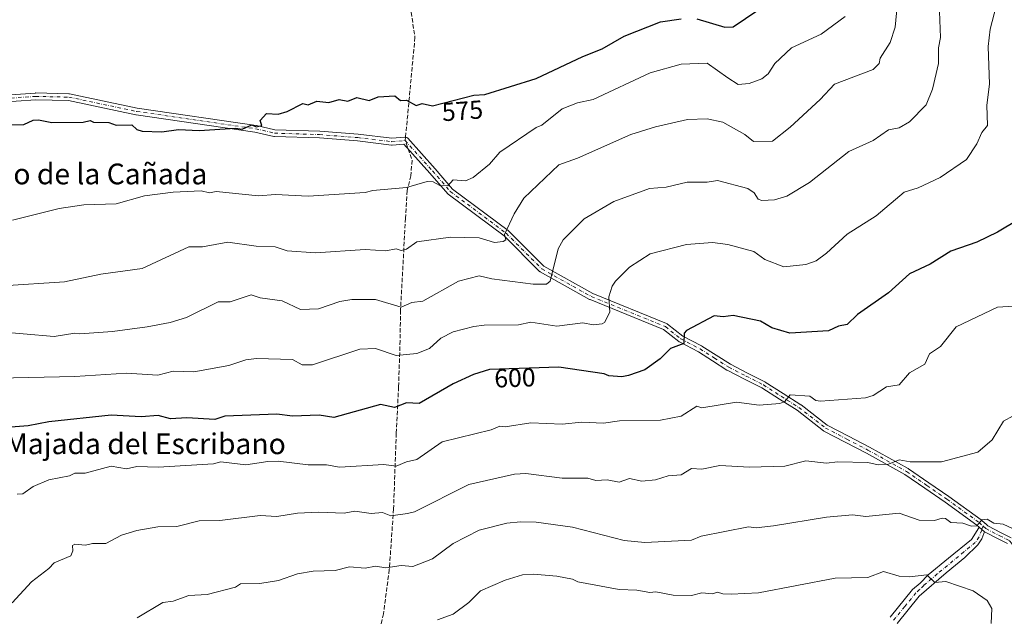
# Model space of a CAD drawing. Units: metres. Extents: x 566471 to 569907, y 4733379 to 4735726.
# Drawn here: x 568408 to 568787, y 4733700 to 4733931 of the extents above; entities that cross this region are included whole.
import ezdxf
from ezdxf.enums import TextEntityAlignment as Align

# ---------------------------------------------------------------- set-up
doc = ezdxf.new("R2010")
doc.units = ezdxf.units.M
doc.header["$MEASUREMENT"] = 0
doc.linetypes.add('DGN Style 3', pattern=[2.307223458686699, 1.648016756204785, -0.6592067024819142])
doc.linetypes.add('DGN Style 4', pattern=[2.6384748266838614, 1.318413404963828, -0.6592067024819142, 0.001648016756204785, -0.6592067024819142])
for name, color, linetype, lineweight in [('Camino Cxs', 7, 'Continuous', 0), ('Camino eje', 30, 'DGN Style 4', 13), ('Curva de nivel maestra', 30, 'Continuous', 30), ('Curva de nivel normal', 30, 'Continuous', 0), ('Rótulo de curva de nivel directora', 7, 'Continuous', 0), ('Senda', 7, 'DGN Style 3', 0), ('Senda no paivmentada conexión', 7, 'DGN Style 3', 0), ('Texto cartográfico', 7, 'Continuous', 0)]:
    doc.layers.add(name, color=color, linetype=linetype, lineweight=lineweight)
doc.styles.add('Style-Arial', font='txt')

msp = doc.modelspace()

# ---------------------------------------------------------------- linework, layer by layer
at = {"layer": 'Camino Cxs', "color": 7, "linetype": 'Continuous', "lineweight": 0, "extrusion": (-0.3824527686624912, 0.329255966002285, 0.863319401261374), "elevation": 1341617.054111526, "flags": 128}
msp.add_lwpolyline([(-3958529.982916987, -2293874.102513202), (-3958529.982916988, -2293870.911440693)], dxfattribs=at)
msp.add_lwpolyline([(-3958529.982916987, -2293874.102513202), (-3958529.982916988, -2293870.911440693)], dxfattribs=at)
at = {"layer": 'Camino Cxs', "color": 7, "linetype": 'Continuous', "lineweight": 0}
for points in [[(568390.6413000004, 4733900.656300001, 581.8252999999969), (568413.7370999996, 4733902.246300001, 579.2045000000071), (568413.8262999998, 4733902.249500001, 579.1974000000046), (568413.8558999998, 4733902.249100001, 579.196299999996), (568426.6501000002, 4733901.958500001, 587.7416999999987), (568426.8463000003, 4733901.939099999, 587.8568999999989), (568426.8891000003, 4733901.9307, 587.8812999999936), (568453.0185000002, 4733896.4145, 588.2103999999963), (568498.8668999998, 4733889.7667, 592.1380000000064), (568498.9058999997, 4733889.760500001, 592.1315999999933), (568498.9765, 4733889.7459, 592.1187000000064), (568506.1611000003, 4733888.065300001, 590.5862000000052), (568523.3930000003, 4733887.499500001, 590.0029999999971), (568523.4511000002, 4733887.496300001, 590.0031000000017), (568538.2311000006, 4733886.3463, 581.8723999999929), (568538.2851, 4733886.3409, 581.8723000000027), (568551.2440999999, 4733884.786699999, 581.0546999999933), (568556.2927999999, 4733885.205700001, 581.953999999998), (568556.4001000002, 4733885.210100001, 581.9811000000045), (568556.6261, 4733885.190500001, 582.0077000000019), (568556.8448999999, 4733885.1317, 581.986699999994), (568557.0503000002, 4733885.035900001, 581.9138999999996), (568557.2358999997, 4733884.906099999, 581.7877000000008), (568557.3680999996, 4733884.7783, 581.646900000007), (568567.8800999997, 4733873.0591, 590.292300000001), (568574.6747000003, 4733865.2193, 594.258799999996), (568596.1376999998, 4733849.185699999, 585.5451999999932), (568596.1952999998, 4733849.140100001, 585.5565999999963), (568596.2789000003, 4733849.063300001, 585.574099999998), (568609.9084000001, 4733835.433700001, 592.0601000000024), (568628.7313000001, 4733824.976700001, 596.642399999997), (568657.2241000002, 4733813.351500001, 600.8567000000039), (568657.3828999996, 4733813.273700001, 600.858699999997), (568657.5339000003, 4733813.171900001, 600.8542000000016), (568663.4672999998, 4733808.532500001, 602.4064999999973), (568670.7267000005, 4733804.742500001, 602.4833999999975), (568670.7751000002, 4733804.7159, 602.4817999999941), (568670.8250000002, 4733804.685699999, 602.4795000000013), (568676.3601000002, 4733801.150699999, 602.6288000000059), (568681.8523000004, 4733797.6393, 603.517200000002), (568688.4667999997, 4733794.262900001, 605.0329999999958), (568695.1369000003, 4733790.852700001, 609.1545000000042), (568695.1951000001, 4733790.820900001, 609.1863000000012), (568695.2429000001, 4733790.792099999, 609.210699999996), (568702.1682000002, 4733786.3869, 608.6037000000069), (568708.9685000004, 4733782.056700001, 608.5771999999997), (568709.0639000004, 4733781.989700001, 608.6202000000048), (568719.2077000003, 4733774.170100001, 611.1870999999956), (568727.3454, 4733769.933300001, 616.0436000000045), (568735.4753000002, 4733765.703299999, 615.300700000007), (568735.5055, 4733765.687100001, 615.2982000000047), (568750.4153000005, 4733757.421499999, 615.5696000000025), (568750.5120000001, 4733757.361300001, 615.6076999999932), (568758.3416999998, 4733751.976299999, 616.3766999999935), (568766.108, 4733746.638499999, 615.7011000000057), (568778.5043000003, 4733737.7205, 622.103099999993), (568778.5806999998, 4733737.6611, 622.1489000000003), (568778.6168999998, 4733737.6295, 622.171100000007), (568780.1558999997, 4733736.238299999, 623.2541999999958), (568780.1914999997, 4733736.2061, 623.2808999999979), (568781.1464999998, 4733735.342900001, 624.0222999999969), (568786.2867000002, 4733732.690099999, 624.042100000006), (568790.1074000001, 4733730.7149, 620.0169000000024)], [(568390.6413000004, 4733900.656300001, 581.8252999999969), (568413.7370999996, 4733902.246300001, 579.2045000000071), (568413.8262999998, 4733902.249500001, 579.1974000000046), (568413.8558999998, 4733902.249100001, 579.196299999996), (568426.6501000002, 4733901.958500001, 587.7416999999987), (568426.8463000003, 4733901.939099999, 587.8568999999989), (568426.8891000003, 4733901.9307, 587.8812999999936), (568453.0185000002, 4733896.4145, 588.2103999999963), (568498.8668999998, 4733889.7667, 592.1380000000064), (568498.9058999997, 4733889.760500001, 592.1315999999933), (568498.9765, 4733889.7459, 592.1187000000064), (568506.1611000003, 4733888.065300001, 590.5862000000052), (568523.3930000003, 4733887.499500001, 590.0029999999971), (568523.4511000002, 4733887.496300001, 590.0031000000017), (568538.2311000006, 4733886.3463, 581.8723999999929), (568538.2851, 4733886.3409, 581.8723000000027), (568551.2440999999, 4733884.786699999, 581.0546999999933), (568556.2927999999, 4733885.205700001, 581.953999999998), (568556.4001000002, 4733885.210100001, 581.9811000000045), (568556.6261, 4733885.190500001, 582.0077000000019), (568556.8448999999, 4733885.1317, 581.986699999994), (568557.0503000002, 4733885.035900001, 581.9138999999996), (568557.2358999997, 4733884.906099999, 581.7877000000008), (568557.3680999996, 4733884.7783, 581.646900000007), (568567.8800999997, 4733873.0591, 590.292300000001), (568574.6747000003, 4733865.2193, 594.258799999996), (568596.1376999998, 4733849.185699999, 585.5451999999932), (568596.1952999998, 4733849.140100001, 585.5565999999963), (568596.2789000003, 4733849.063300001, 585.574099999998), (568609.9084000001, 4733835.433700001, 592.0601000000024), (568628.7313000001, 4733824.976700001, 596.642399999997), (568657.2241000002, 4733813.351500001, 600.8567000000039), (568657.3828999996, 4733813.273700001, 600.858699999997), (568657.5339000003, 4733813.171900001, 600.8542000000016), (568663.4672999998, 4733808.532500001, 602.4064999999973), (568670.7267000005, 4733804.742500001, 602.4833999999975), (568670.7751000002, 4733804.7159, 602.4817999999941), (568670.8250000002, 4733804.685699999, 602.4795000000013), (568676.3601000002, 4733801.150699999, 602.6288000000059), (568681.8523000004, 4733797.6393, 603.517200000002), (568688.4667999997, 4733794.262900001, 605.0329999999958), (568695.1369000003, 4733790.852700001, 609.1545000000042), (568695.1951000001, 4733790.820900001, 609.1863000000012), (568695.2429000001, 4733790.792099999, 609.210699999996), (568702.1682000002, 4733786.3869, 608.6037000000069), (568708.9685000004, 4733782.056700001, 608.5771999999997), (568709.0639000004, 4733781.989700001, 608.6202000000048), (568719.2077000003, 4733774.170100001, 611.1870999999956), (568727.3454, 4733769.933300001, 616.0436000000045), (568735.4753000002, 4733765.703299999, 615.300700000007), (568735.5055, 4733765.687100001, 615.2982000000047), (568750.4153000005, 4733757.421499999, 615.5696000000025), (568750.5120000001, 4733757.361300001, 615.6076999999932), (568758.3416999998, 4733751.976299999, 616.3766999999935), (568766.108, 4733746.638499999, 615.7011000000057), (568778.5043000003, 4733737.7205, 622.103099999993), (568778.5806999998, 4733737.6611, 622.1489000000003), (568778.6168999998, 4733737.6295, 622.171100000007), (568780.1558999997, 4733736.238299999, 623.2541999999958), (568780.1914999997, 4733736.2061, 623.2808999999979), (568781.1464999998, 4733735.342900001, 624.0222999999969), (568786.2867000002, 4733732.690099999, 624.042100000006), (568790.1074000001, 4733730.7149, 620.0169000000024)], [(568788.6772999996, 4733728.5273, 620.6625000000058), (568785.0935000004, 4733730.380100001, 623.4213000000018), (568779.8857000005, 4733733.067700001, 623.9198999999935), (568777.7978999997, 4733734.8651, 622.309500000003), (568776.9271, 4733735.652100001, 622.2808999999979), (568764.6123000003, 4733744.511700001, 615.4513000000006), (568756.8687000005, 4733749.833900001, 615.6733999999997), (568749.0900999998, 4733755.183499999, 614.3070000000008), (568734.2599, 4733763.404899999, 613.9523000000045), (568726.1451000003, 4733767.626900001, 614.2171999999991), (568717.9046999998, 4733771.917099999, 609.8830000000017), (568717.8551000003, 4733771.944300001, 609.8393000000069), (568717.7115000002, 4733772.0405, 609.6995000000024), (568707.5229000002, 4733779.894900001, 607.1450999999943), (568700.7723000003, 4733784.193499999, 609.4290000000037), (568693.8989000004, 4733788.565500001, 606.8277999999991), (568687.2838000003, 4733791.9475, 603.8469999999943), (568680.6140999999, 4733795.352299999, 603.2863999999972), (568680.5551000005, 4733795.384299999, 603.2753999999986), (568680.5049000002, 4733795.414899999, 603.2657000000036), (568674.9601999996, 4733798.9597, 602.7075999999943), (568669.4731000002, 4733802.4641, 602.9078000000009), (568662.1584999999, 4733806.2827, 601.9177999999956), (568662.1101000002, 4733806.3093, 601.898199999996), (568661.9594999999, 4733806.4111, 601.8377000000038), (568656.0745000001, 4733811.012499999, 599.7194000000018), (568627.6769000003, 4733822.5987, 595.6438999999956), (568627.5367999999, 4733822.666099999, 595.4906000000046), (568608.4774000002, 4733833.254699999, 590.8001999999979), (568608.2823000001, 4733833.389900001, 590.640400000004), (568608.1988000004, 4733833.466499999, 590.5673999999999), (568594.5065000001, 4733847.158700001, 585.9182000000001), (568573.0062999995, 4733863.2203, 596.0457000000024), (568572.9486999996, 4733863.265900001, 596.0668000000006), (568572.8019000003, 4733863.410499999, 596.104600000006), (568565.9299, 4733871.339500001, 592.0751000000018), (568555.8639000002, 4733882.561100001, 579.4792000000016), (568551.3277000003, 4733882.184699999, 581.1796999999933), (568551.2200999996, 4733882.1801, 581.1870000000055), (568551.0652999999, 4733882.1895, 581.1787999999942), (568538.0022999998, 4733883.756100001, 585.2372000000032), (568523.2785, 4733884.901900001, 590.5170999999973), (568505.9474999999, 4733885.470899999, 590.0648999999976), (568505.7642999999, 4733885.489900001, 590.0714000000007), (568505.6941999998, 4733885.5043, 590.0751000000018), (568498.4385000002, 4733887.2017, 591.2649999999994), (568452.6041000001, 4733893.8475, 584.5871999999945), (568452.5648999996, 4733893.853700001, 584.5586000000039), (568452.5220999997, 4733893.8619, 584.5293999999994), (568426.4703000002, 4733899.3619, 587.2685999999958), (568413.8563000001, 4733899.648499999, 581.4572000000044), (568391.0535000004, 4733898.078500001, 578.5951999999961)], [(568777.7978999997, 4733734.8651, 622.309500000003), (568776.9271, 4733735.652100001, 622.2808999999979), (568764.6123000003, 4733744.511700001, 615.4513000000006), (568756.8687000005, 4733749.833900001, 615.6733999999997), (568749.0900999998, 4733755.183499999, 614.3070000000008), (568734.2599, 4733763.404899999, 613.9523000000045), (568726.1451000003, 4733767.626900001, 614.2171999999991), (568717.9046999998, 4733771.917099999, 609.8830000000017), (568717.8551000003, 4733771.944300001, 609.8393000000069), (568717.7115000002, 4733772.0405, 609.6995000000024), (568707.5229000002, 4733779.894900001, 607.1450999999943), (568700.7723000003, 4733784.193499999, 609.4290000000037), (568693.8989000004, 4733788.565500001, 606.8277999999991), (568687.2838000003, 4733791.9475, 603.8469999999943), (568680.6140999999, 4733795.352299999, 603.2863999999972), (568680.5551000005, 4733795.384299999, 603.2753999999986), (568680.5049000002, 4733795.414899999, 603.2657000000036), (568674.9601999996, 4733798.9597, 602.7075999999943), (568669.4731000002, 4733802.4641, 602.9078000000009), (568662.1584999999, 4733806.2827, 601.9177999999956), (568662.1101000002, 4733806.3093, 601.898199999996), (568661.9594999999, 4733806.4111, 601.8377000000038), (568656.0745000001, 4733811.012499999, 599.7194000000018), (568627.6769000003, 4733822.5987, 595.6438999999956), (568627.5367999999, 4733822.666099999, 595.4906000000046), (568608.4774000002, 4733833.254699999, 590.8001999999979), (568608.2823000001, 4733833.389900001, 590.640400000004), (568608.1988000004, 4733833.466499999, 590.5673999999999), (568594.5065000001, 4733847.158700001, 585.9182000000001), (568573.0062999995, 4733863.2203, 596.0457000000024), (568572.9486999996, 4733863.265900001, 596.0668000000006), (568572.8019000003, 4733863.410499999, 596.104600000006), (568565.9299, 4733871.339500001, 592.0751000000018), (568555.8639000002, 4733882.561100001, 579.4792000000016), (568551.3277000003, 4733882.184699999, 581.1796999999933), (568551.2200999996, 4733882.1801, 581.1870000000055), (568551.0652999999, 4733882.1895, 581.1787999999942), (568538.0022999998, 4733883.756100001, 585.2372000000032), (568523.2785, 4733884.901900001, 590.5170999999973), (568505.9474999999, 4733885.470899999, 590.0648999999976), (568505.7642999999, 4733885.489900001, 590.0714000000007), (568505.6941999998, 4733885.5043, 590.0751000000018), (568498.4385000002, 4733887.2017, 591.2649999999994), (568452.6041000001, 4733893.8475, 584.5871999999945), (568452.5648999996, 4733893.853700001, 584.5586000000039), (568452.5220999997, 4733893.8619, 584.5293999999994), (568426.4703000002, 4733899.3619, 587.2685999999958), (568413.8563000001, 4733899.648499999, 581.4572000000044), (568391.0535000004, 4733898.078500001, 578.5951999999961)], [(568743.4801000003, 4733700.1801, 629.1744999999937), (568752.0800999999, 4733710.7601, 628.1288999999961), (568754.9700999996, 4733713.2401, 630.1057000000001), (568758.1700999998, 4733716.5001, 631.4706000000006), (568766.0100999996, 4733722.880100001, 625.9051000000036), (568774.8502000002, 4733730.110099999, 623.0685999999987), (568777.7067, 4733734.615700001, 622.306500000006), (568777.7978999997, 4733734.8651, 622.309500000003), (568779.8857000005, 4733733.067700001, 623.9198999999935), (568779.6370000001, 4733732.4586, 623.8813999999984), (568778.7467999998, 4733730.279300001, 621.8375999999989), (568777.3287000004, 4733727.9933, 619.5626000000047), (568772.2883000001, 4733723.204700001, 623.1591999999946), (568765.1001000004, 4733717.170100001, 628.2725999999967), (568754.6601999998, 4733708.2501, 626.3178000000044), (568746.1201, 4733697.7301, 628.0895000000019)], [(568743.4801000003, 4733700.1801, 629.1744999999937), (568752.0800999999, 4733710.7601, 628.1288999999961), (568754.9700999996, 4733713.2401, 630.1057000000001), (568758.1700999998, 4733716.5001, 631.4706000000006), (568766.0100999996, 4733722.880100001, 625.9051000000036), (568774.8502000002, 4733730.110099999, 623.0685999999987), (568777.7067, 4733734.615700001, 622.306500000006), (568777.7978999997, 4733734.8651, 622.309500000003)], [(568779.8857000005, 4733733.067700001, 623.9198999999935), (568779.6370000001, 4733732.4586, 623.8813999999984), (568778.7467999998, 4733730.279300001, 621.8375999999989), (568777.3287000004, 4733727.9933, 619.5626000000047), (568772.2883000001, 4733723.204700001, 623.1591999999946), (568765.1001000004, 4733717.170100001, 628.2725999999967), (568754.6601999998, 4733708.2501, 626.3178000000044), (568746.1201, 4733697.7301, 628.0895000000019)], [(568788.6772999996, 4733728.5273, 620.6625000000058), (568785.0935000004, 4733730.380100001, 623.4213000000018), (568779.8857000005, 4733733.067700001, 623.9198999999935)]]:
    msp.add_polyline3d(points, dxfattribs=at)
at = {"layer": 'Camino eje', "color": 30, "linetype": 'DGN Style 4', "lineweight": 13}
for points in [[(568390.7303999999, 4733899.359300001, 580.2223999999987), (568413.8262999998, 4733900.9494, 580.3362000000052), (568426.6205000002, 4733900.658700001, 587.5341000000044), (568452.7906, 4733895.1339, 586.4468999999954), (568498.6802000003, 4733888.4801, 591.750199999995), (568505.9901000002, 4733886.770099999, 590.2970999999961), (568523.3502000002, 4733886.200099999, 590.2618999999977), (568538.1300999997, 4733885.050100001, 583.5372999999963), (568551.2200999996, 4733883.4801, 580.9159000000072), (568556.4002, 4733883.9101, 580.6484999999957)], [(568556.4002, 4733883.9101, 580.6484999999957), (568566.9051000001, 4733872.199300001, 590.7678000000016), (568573.7843000004, 4733864.261800001, 595.0868000000046), (568595.3596000001, 4733848.144099999, 585.625), (568609.1179000001, 4733834.385700001, 591.260500000004), (568628.1679999996, 4733823.802400001, 596.2826999999961), (568656.733, 4733812.147800001, 600.0513000000064), (568662.7600999996, 4733807.4351, 602.1435999999958), (568670.1250999998, 4733803.590100001, 602.5761000000057), (568675.6601, 4733800.0551, 602.6034999999974), (568681.2050999999, 4733796.5101, 603.3220000000001), (568687.8750999998, 4733793.1051, 604.1634000000049), (568694.5450999998, 4733789.6951, 607.9624999999943), (568701.4700999996, 4733785.290100001, 608.9291999999987), (568708.2702000003, 4733780.960100001, 607.8116000000009), (568718.5050999997, 4733773.0701, 610.1869000000006), (568726.7451, 4733768.780099999, 615.0090999999958), (568734.8750999998, 4733764.550100001, 614.6512999999978), (568749.7752, 4733756.290100001, 614.8396000000066), (568757.6052000001, 4733750.905099999, 615.9079000000056), (568765.3601000002, 4733745.575099999, 615.4725000000036), (568777.7451, 4733736.665100001, 621.9361999999965), (568779.3196999999, 4733735.241699999, 623.0617000000057)], [(568779.3196999999, 4733735.241699999, 623.0617000000057), (568778.7651000004, 4733733.725099999, 623.0962000000001), (568777.7851, 4733731.0701, 621.761799999993), (568776.3000999996, 4733728.950099999, 621.064400000003), (568771.8800999997, 4733725.335100001, 623.4765999999945), (568765.5551000005, 4733720.0251, 626.8892999999953), (568761.6350999996, 4733716.835100001, 631.0255000000034), (568756.4151, 4733712.3751, 630.3316999999952), (568754.8151000004, 4733710.745100001, 628.5464000000065), (568753.3701, 4733709.505100001, 627.1330000000017), (568749.0701000001, 4733704.215100001, 627.2149000000063), (568744.8000999996, 4733698.9551, 628.437300000005)], [(568779.3196999999, 4733735.241699999, 623.0617000000057), (568780.4001000002, 4733734.265100001, 623.909599999999), (568785.6901000004, 4733731.5351, 623.809699999998), (568789.5100999996, 4733729.5601, 620.2553000000044), (568790.4401000004, 4733728.4351, 619.056500000006), (568791.2851, 4733727.421900001, 618.0868999999948)]]:
    msp.add_polyline3d(points, dxfattribs=at)
at = {"layer": 'Curva de nivel maestra', "color": 30, "linetype": 'Continuous', "lineweight": 30, "flags": 128}
for points, elevation in [([(568668.8700000001, 4733930.840100001), (568679.6200000001, 4733927.6801), (568682.8700000001, 4733927.770099999), (568697.5700000003, 4733937.6801)], 575), ([(568394.9299999997, 4733889.9001), (568409.3099999996, 4733890.0801), (568412.9199999999, 4733891.7301), (568414.9199999999, 4733891.940099999), (568420.1399999997, 4733890.9101), (568432.1799999997, 4733890.950099999), (568434.9199999999, 4733891.690099999), (568436.2000000002, 4733890.970100001), (568442.0599999996, 4733890.8301), (568444.9199999999, 4733889.8201), (568450.9199999999, 4733889.9301), (568452.9100000003, 4733888.2301), (568454.9100000003, 4733887.540100001), (568462.54, 4733887.3201), (568468.9100000003, 4733888.170100001), (568476.9100000003, 4733887.8301), (568490.9100000003, 4733888.6801), (568493.5300000003, 4733888.3101), (568497.25, 4733890.030099999), (568498.9100000003, 4733889.190099999), (568501.0300000003, 4733889.690099999), (568500.4900000002, 4733891.690099999), (568502.9000000004, 4733894.3301), (568507.3499999996, 4733894.130100001), (568510.9000000004, 4733895.090100001), (568516.9000000004, 4733898.2501), (568518.9000000004, 4733897.6801), (568522.2699999996, 4733899.050100001), (568526.9000000004, 4733898.610099999), (568530.9600000001, 4733899.7401), (568534.2999999998, 4733899.0801), (568537.6799999997, 4733900.460100001), (568542.5499999998, 4733899.3301), (568546, 4733900.780099999), (568552.3700000001, 4733901.1601), (568554.5899999999, 4733899.380100001), (568556.8899999997, 4733899.4901), (568560.6100000005, 4733897.4001), (568562.8899999997, 4733898.1501), (568566.8899999997, 4733897.290100001), (568582.8899999997, 4733901.4301), (568587.0800000001, 4733901.6801), (568606.8799999999, 4733907.850099999), (568624.8799999999, 4733916.3301), (568632.4199999999, 4733919.220100001), (568640.8799999999, 4733924.1501), (568654.8200000003, 4733929.630100001), (568662.8700000001, 4733930.880100001)], 575), ([(568792.8499999996, 4733853.340100001), (568784.8499999996, 4733848.590100001), (568776.8499999996, 4733844.770099999), (568766.8499999996, 4733841.3101), (568758.8499999996, 4733836.210100001), (568750.8499999996, 4733832.4801), (568742.8600000005, 4733825.2301), (568730.8600000005, 4733816.860099999), (568726.8600000005, 4733813.030099999), (568723.4699999997, 4733812.3101), (568719.7199999997, 4733810.5601), (568704.75, 4733809.590100001), (568697.7800000003, 4733811.700099999), (568693.4000000004, 4733814.2301), (568682.8700000001, 4733816.420100001), (568679.0599999996, 4733815.890100001), (568675.5, 4733816.3301), (568664.8700000001, 4733810.670100001), (568663.9900000002, 4733809.700099999), (568663.8799999999, 4733805.700099999), (568658.6799999997, 4733803.700099999), (568654.6900000004, 4733799.700099999), (568648.8700000001, 4733795.540100001), (568642.5099999999, 4733793.3301), (568639.9800000004, 4733792.8101), (568634.8799999999, 4733793.210100001), (568633.1200000001, 4733793.940099999), (568615.6799999997, 4733796.5001), (568588.8899999997, 4733795.630100001), (568582.7699999996, 4733793.700099999), (568574.8899999997, 4733790.120100001), (568561.7300000004, 4733782.550100001), (568556.8899999997, 4733782.7501), (568552.2000000002, 4733781.020099999), (568546.9000000004, 4733782.090100001), (568528.9000000004, 4733777.1601), (568523.1699999999, 4733777.9801), (568512.9000000004, 4733777.630100001), (568506.9000000004, 4733778.420100001), (568486.8600000005, 4733777.6601), (568482.9100000003, 4733776.300100001), (568472.1399999997, 4733776.940099999), (568465.8099999996, 4733776.610099999), (568461.0700000003, 4733777.870100001), (568454.5300000003, 4733777.3301), (568442.9199999999, 4733778.0001), (568418.9199999999, 4733775.420100001), (568410.9199999999, 4733773.850099999), (568400.9299999997, 4733773.120100001)], 600)]:
    msp.add_lwpolyline(points, dxfattribs=dict(at, elevation=elevation))
at = {"layer": 'Curva de nivel normal', "color": 30, "linetype": 'Continuous', "lineweight": 0, "flags": 128}
for points, elevation in [([(568784.3700000001, 4733935.6801), (568782.0499999998, 4733926.880100001), (568781.3099999996, 4733920.140100001), (568781.8099999996, 4733905.6801), (568780.75, 4733897.5801), (568780.9800000004, 4733889.690099999), (568778.8499999996, 4733887.050100001), (568776.8499999996, 4733882.610099999), (568772.8499999996, 4733876.630100001), (568762.75, 4733869.690099999), (568754.2400000002, 4733865.690099999), (568748.8499999996, 4733864.050100001), (568738.0899999999, 4733854.920100001), (568726.8600000005, 4733847.800100001), (568718.8600000005, 4733840.460100001), (568714.8600000005, 4733837.5801), (568710.8600000005, 4733836.130100001), (568702.3899999997, 4733835.2301), (568695.1699999999, 4733838.0001), (568690.8700000001, 4733841.140100001), (568680.8700000001, 4733843.860099999), (568674.8700000001, 4733844.550100001), (568664.8700000001, 4733843.860099999), (568650.8700000001, 4733840.170100001), (568642.8799999999, 4733835.1501), (568637.5, 4733829.700099999), (568636.2800000003, 4733827.700099999), (568634.8799999999, 4733823.700099999), (568635.3300000001, 4733817.700099999), (568633.2599999999, 4733813.700099999), (568632.3799999999, 4733813.200099999), (568628.8799999999, 4733812.9001), (568624.8799999999, 4733813.640100001), (568614.8799999999, 4733812.350099999), (568604.8799999999, 4733813.9001), (568600.04, 4733812.850099999), (568586.8899999997, 4733812.770099999), (568582.8899999997, 4733812.220100001), (568574.8899999997, 4733810.1601), (568570.1799999997, 4733807.700099999), (568565.75, 4733803.700099999), (568560.8899999997, 4733801.800100001), (568552.8899999997, 4733801.020099999), (568544.9000000004, 4733803.700099999), (568538.9000000004, 4733803.4301), (568520.6500000004, 4733797.450099999), (568516.6200000001, 4733797.420100001), (568512.9000000004, 4733799.4301), (568499.0599999996, 4733799.850099999), (568494.9100000003, 4733799.300100001), (568488.3799999999, 4733797.170100001), (568474.9100000003, 4733794.790100001), (568466.9100000003, 4733795.040100001), (568460.9100000003, 4733793.450099999), (568448.9199999999, 4733794.1801), (568428.9199999999, 4733792.9901), (568393.3399999999, 4733792.120100001)], 595), ([(568401.1200000001, 4733827.890100001), (568424.9199999999, 4733829.4001), (568438.9199999999, 4733832.370100001), (568454.9100000003, 4733834.540100001), (568472.9100000003, 4733842.890100001), (568478.2000000002, 4733842.9801), (568487.9299999997, 4733844.710100001), (568498.9100000003, 4733843.2501), (568506.2000000002, 4733842.9901), (568510.9000000004, 4733841.380100001), (568521.7999999998, 4733840.600099999), (568540.9000000004, 4733841.940099999), (568548.9000000004, 4733841.370100001), (568552.8899999997, 4733842.120100001), (568554.8899999997, 4733841.5801), (568556.8899999997, 4733842.0801), (568560.8899999997, 4733844.860099999), (568573.9100000003, 4733846.710100001), (568584.8899999997, 4733846.4301), (568590.8899999997, 4733844.540100001), (568594.2000000002, 4733845.0001), (568595.2000000002, 4733845.690099999), (568594.7400000002, 4733847.690099999), (568598.4800000004, 4733855.690099999), (568602.1100000005, 4733861.690099999), (568615.7000000002, 4733874.5101), (568622.8799999999, 4733877.100099999), (568643.4299999997, 4733886.2401), (568652.8700000001, 4733889.210100001), (568665.2599999999, 4733892.0801), (568672.8700000001, 4733892.2301), (568678.8700000001, 4733891.0001), (568687.3799999999, 4733886.200099999), (568690.7800000003, 4733883.600099999), (568698.0999999996, 4733883.690099999), (568704.8600000005, 4733889.040100001), (568716.4000000004, 4733899.6801), (568721.9699999997, 4733905.6801), (568736.8600000005, 4733911.2501), (568739.2199999997, 4733913.6801), (568739.5800000001, 4733915.6801), (568743.4199999999, 4733921.6801), (568745.3799999999, 4733927.6801), (568746.1299999999, 4733935.6801)], 584.9999999999999), ([(568762.5199999996, 4733933.6801), (568762.8499999996, 4733923.6801), (568762.1299999999, 4733919.6801), (568762.1600000003, 4733913.6801), (568759.7800000003, 4733903.6801), (568757.3700000001, 4733897.6801), (568750.8499999996, 4733891.120100001), (568746.8600000005, 4733888.840100001), (568742.8600000005, 4733888.0601), (568736.8600000005, 4733883.9901), (568727.5700000003, 4733879.690099999), (568712.3899999997, 4733867.690099999), (568703.6500000004, 4733862.4801), (568698.8600000005, 4733861.020099999), (568693.9199999999, 4733860.7401), (568692.5099999999, 4733861.3301), (568690.9400000004, 4733863.7601), (568688.5999999996, 4733865.420100001), (568676.8700000001, 4733868.450099999), (568672.8700000001, 4733867.8301), (568665.0999999996, 4733867.920100001), (568657.0899999999, 4733865.9101), (568650.6399999997, 4733865.460100001), (568636.8799999999, 4733860.350099999), (568625.4699999997, 4733853.690099999), (568617.2999999998, 4733845.690099999), (568615.4000000004, 4733842.210100001), (568612.25, 4733829.700099999), (568610.8799999999, 4733828.530099999), (568605.7100000001, 4733828.530099999), (568589.7400000002, 4733830.550100001), (568584.8899999997, 4733831.7501), (568576.8899999997, 4733829.6601), (568563.1699999999, 4733821.9801), (568558.8899999997, 4733821.4301), (568554.8899999997, 4733819.670100001), (568544.9000000004, 4733822.670100001), (568535.8399999999, 4733822.640100001), (568531.1100000005, 4733821.9101), (568522.9000000004, 4733819.020099999), (568516.0099999999, 4733818.8101), (568508.9000000004, 4733822.1601), (568500.4800000004, 4733823.280099999), (568496.9100000003, 4733824.470100001), (568488.9100000003, 4733821.780099999), (568484.2699999996, 4733821.700099999), (568472.0700000003, 4733815.700099999), (568465.7599999999, 4733813.700099999), (568456.9100000003, 4733812.0701), (568443.5099999999, 4733810.290100001), (568430.9199999999, 4733809.360099999), (568428.9199999999, 4733809.700099999), (568420.9199999999, 4733808.300100001), (568396.9299999997, 4733810.440099999)], 590), ([(568404.9199999999, 4733853.220100001), (568422.9199999999, 4733857.7401), (568432.4100000003, 4733859.1801), (568444.9199999999, 4733859.450099999), (568455.7699999996, 4733862.550100001), (568466.9100000003, 4733864.0001), (568477.7400000002, 4733864.520099999), (568480.9100000003, 4733863.790100001), (568483.4900000002, 4733864.270099999), (568499.8600000005, 4733862.6501), (568506.3300000001, 4733863.120100001), (568518.9000000004, 4733862.4901), (568540.9000000004, 4733863.890100001), (568543.8899999997, 4733864.6801), (568556.8899999997, 4733865.7501), (568564.8899999997, 4733868.090100001), (568567.1699999999, 4733867.970100001), (568569.7599999999, 4733866.5601), (568572.8899999997, 4733866.4901), (568574.8899999997, 4733868.770099999), (568579.5999999996, 4733868.4001), (568582.5899999999, 4733869.690099999), (568588.8899999997, 4733874.850099999), (568592.8899999997, 4733879.470100001), (568606.8799999999, 4733888.960100001), (568609.0899999999, 4733889.9001), (568616.8799999999, 4733896.1601), (568622.8799999999, 4733898.5101), (568628.8799999999, 4733899.720100001), (568650.8700000001, 4733910.040100001), (568662.8700000001, 4733913.390100001), (568672.8700000001, 4733913.780099999), (568680.8700000001, 4733908.0701), (568684.8700000001, 4733905.520099999), (568689.1200000001, 4733905.9301), (568693.9000000004, 4733907.6801), (568696.4100000003, 4733909.6801), (568698.9600000001, 4733913.6801), (568705.3499999996, 4733919.6801), (568716.8600000005, 4733924.890100001), (568726.0300000003, 4733931.6801)], 580), ([(568791.1600000003, 4733820.0101), (568784.8499999996, 4733819.700099999), (568768.8499999996, 4733812.0801), (568762.8499999996, 4733804.520099999), (568758.5999999996, 4733801.700099999), (568756.8499999996, 4733797.700099999), (568750.8499999996, 4733794.4001), (568746.8600000005, 4733789.710100001), (568742.0800000001, 4733788.9301), (568736.8600000005, 4733785.5801), (568733.8899999997, 4733784.7401), (568716.5899999999, 4733783.440099999), (568714.7800000003, 4733783.630100001), (568712.4800000004, 4733785.3301), (568704.8600000005, 4733785.880100001), (568702.8600000005, 4733783.300100001), (568700.8600000005, 4733782.5801), (568692.8700000001, 4733781.9301), (568684.2199999997, 4733783.0601), (568670.8700000001, 4733780.890100001), (568668.8700000001, 4733781.4301), (568662.8700000001, 4733777.640100001), (568654.8700000001, 4733776.040100001), (568639, 4733775.8301), (568632.8799999999, 4733774.9901), (568624.5099999999, 4733775.340100001), (568616.8799999999, 4733774.5801), (568604.8799999999, 4733775.050100001), (568594.8899999997, 4733773.5001), (568592.8899999997, 4733773.800100001), (568589.5999999996, 4733772.420100001), (568570.6299999999, 4733767.710100001), (568560.8899999997, 4733760.880100001), (568556.8899999997, 4733760.040100001), (568552.8899999997, 4733758.350099999), (568548.1500000004, 4733758.960100001), (568531.0999999996, 4733757.9101), (568526.0700000003, 4733758.880100001), (568518.9000000004, 4733758.890100001), (568507.4299999997, 4733760.2401), (568503.4100000003, 4733760.220100001), (568494.9100000003, 4733758.840100001), (568485.2300000004, 4733760.030099999), (568482.4000000004, 4733759.200099999), (568461.1200000001, 4733757.920100001), (568452.9100000003, 4733758.220100001), (568448.9199999999, 4733757.370100001), (568442.9199999999, 4733758.3201), (568432.9199999999, 4733755.710100001), (568428.9199999999, 4733755.710100001), (568426.9199999999, 4733754.670100001), (568418.9199999999, 4733753.0601), (568412.9199999999, 4733750.5001), (568408.9199999999, 4733747.710100001), (568406.7199999997, 4733747.5101)], 605), ([(568790.8499999996, 4733777.710100001), (568787.2100000001, 4733775.710100001), (568782.8499999996, 4733768.520099999), (568777.29, 4733763.710100001), (568763.2300000004, 4733760.090100001), (568751.2199999997, 4733760.0801), (568746.8600000005, 4733760.770099999), (568742.8600000005, 4733759.100099999), (568738.8600000005, 4733758.8101), (568734.8600000005, 4733759.710100001), (568723.1799999997, 4733760.030099999), (568718.8600000005, 4733759.550100001), (568710.8600000005, 4733760.440099999), (568702.8600000005, 4733758.370100001), (568689.1699999999, 4733758.0101), (568677.7199999997, 4733758.5601), (568670.8700000001, 4733757.140100001), (568666.8700000001, 4733757.420100001), (568662.8700000001, 4733754.9801), (568657.8200000003, 4733754.6601), (568652.8700000001, 4733753.050100001), (568647.7100000001, 4733752.550100001), (568642.8799999999, 4733753.540100001), (568638.8799999999, 4733752.200099999), (568634.2699999996, 4733753.100099999), (568629.9400000004, 4733752.770099999), (568626.8799999999, 4733753.710100001), (568616.8799999999, 4733753.710100001), (568602.8799999999, 4733755.470100001), (568598.4900000002, 4733755.3101), (568580.8899999997, 4733751.270099999), (568559.9500000002, 4733740.780099999), (568557.25, 4733740.0801), (568550.8899999997, 4733739.220100001), (568547.6500000004, 4733740.470100001), (568543.2999999998, 4733740.120100001), (568536.9000000004, 4733740.960100001), (568532.9000000004, 4733740.190099999), (568522.9000000004, 4733740.600099999), (568514.9000000004, 4733740.2601), (568506.9000000004, 4733738.970100001), (568500.5, 4733739.3201), (568484.9100000003, 4733737.450099999), (568476.9100000003, 4733737.340100001), (568468.25, 4733735.0601), (568460.9100000003, 4733734.9301), (568452.9100000003, 4733733.5801), (568446.9199999999, 4733731.770099999), (568440.9199999999, 4733728.4801), (568435.7800000003, 4733728.5801), (568433.0599999996, 4733727.860099999), (568428.9199999999, 4733728.270099999), (568428.0300000003, 4733727.720100001), (568428.2000000002, 4733725.720100001), (568427.4299999997, 4733723.720100001), (568420.9199999999, 4733721.090100001), (568418.9199999999, 4733718.860099999), (568412.2100000001, 4733713.720100001), (568404.8200000003, 4733705.720100001)], 610), ([(568792.8499999996, 4733733.3201), (568787.0599999996, 4733735.9301), (568783.4900000002, 4733736.360099999), (568780.8499999996, 4733737.920100001), (568778.8499999996, 4733737.720100001), (568776.8499999996, 4733735.350099999), (568774.8499999996, 4733735.2501), (568771.5099999999, 4733736.380100001), (568766.8499999996, 4733736.600099999), (568764.8499999996, 4733738.1601), (568763.4600000001, 4733738.3301), (568760.5300000003, 4733737.4001), (568754.6200000001, 4733737.4901), (568746.8600000005, 4733740.270099999), (568734.0999999996, 4733738.960100001), (568728.8600000005, 4733739.5601), (568718.8600000005, 4733738.720100001), (568698.4299999997, 4733735.290100001), (568691.7400000002, 4733734.590100001), (568688.8700000001, 4733735.020099999), (568670.54, 4733731.390100001), (568666.8700000001, 4733729.880100001), (568648.8700000001, 4733728.970100001), (568640.8799999999, 4733729.690099999), (568620.8799999999, 4733734.8301), (568606.8799999999, 4733736.710100001), (568600.8799999999, 4733736.850099999), (568595.5700000003, 4733736.4001), (568584.8899999997, 4733733.720100001), (568574.8899999997, 4733728.5101), (568566.8899999997, 4733722.600099999), (568559.3099999996, 4733719.720100001), (568554.8899999997, 4733720.020099999), (568548.9000000004, 4733719.130100001), (568544.9400000004, 4733719.7601), (568540.9000000004, 4733719.020099999), (568534.9000000004, 4733719.5001), (568529.3300000001, 4733718.1501), (568520.9000000004, 4733717.860099999), (568514.9000000004, 4733716.870100001), (568507.4500000002, 4733714.270099999), (568500.3099999996, 4733713.130100001), (568492.9100000003, 4733712.9801), (568490.9100000003, 4733711.720100001), (568480.0499999998, 4733708.860099999), (568472.9100000003, 4733708.450099999), (568466.9100000003, 4733706.340100001), (568462.9100000003, 4733705.800100001), (568453.0499999998, 4733699.860099999)], 615), ([(568782.4400000004, 4733697.720100001), (568782.6299999999, 4733703.5001), (568780.8499999996, 4733706.5101), (568775.4600000001, 4733710.3301), (568764.9800000004, 4733713.850099999), (568760.6799999997, 4733713.550100001), (568757.5499999998, 4733716.420100001), (568750.8499999996, 4733715.640100001), (568746.8600000005, 4733715.9801), (568740.9199999999, 4733717.780099999), (568734.8600000005, 4733715.4301), (568722.2999999998, 4733715.1601), (568692.6200000001, 4733709.470100001), (568682.1399999997, 4733708.9901), (568678.8700000001, 4733709.100099999), (568676.8700000001, 4733709.8201), (568674.8700000001, 4733709.110099999), (568670.8700000001, 4733709.4801), (568666.8700000001, 4733708.520099999), (568659.8099999996, 4733708.6601), (568653.0800000001, 4733709.9301), (568650.7999999998, 4733709.6501), (568645.7400000002, 4733710.5801), (568638.8799999999, 4733710.7601), (568622.9299999997, 4733713.770099999), (568620.8799999999, 4733714.770099999), (568614.8799999999, 4733716.0001), (568605.8799999999, 4733716.720100001), (568601.5899999999, 4733716.4301), (568594.8899999997, 4733714.4301), (568585.4299999997, 4733710.2601), (568580.8899999997, 4733705.840100001), (568574.8899999997, 4733701.340100001), (568568.8899999997, 4733699.0701)], 620.0000000000001)]:
    msp.add_lwpolyline(points, dxfattribs=dict(at, elevation=elevation))
at = {"layer": 'Senda', "color": 7, "linetype": 'DGN Style 3', "lineweight": 0}
for points in [[(568557.9951, 4733937.9301, 570.8619000000035), (568560.1572000004, 4733923.695900001, 577.4165999999968), (568556.5219999999, 4733885.1995, 581.9956999999995)], [(568557.5181999998, 4733880.7169, 580.4213000000018), (568559.0401, 4733876.370100001, 586.6074999999983), (568558.5900999998, 4733870.360099999, 592.6753000000026), (568557.1101000002, 4733864.640100001, 593.5752999999969), (568556.5100999996, 4733854.020099999, 596.9787999999971), (568554.5800999999, 4733818.530099999, 597.6621000000014), (568554.4302000003, 4733806.790100001, 601.3273000000045), (568553.8300999999, 4733788.920100001, 606.7749999999943), (568552.9402000001, 4733771.040100001, 608.0215000000027), (568551.9002, 4733741.940099999, 615.0859000000055), (568550.2600999996, 4733718.4801, 620.3708999999944), (568548.0301000001, 4733701.440099999, 621.9407999999967), (568545.3400999998, 4733690.130100001, 624.9805000000051)]]:
    msp.add_polyline3d(points, dxfattribs=at)
at = {"layer": 'Senda no paivmentada conexión', "color": 7, "linetype": 'DGN Style 3', "lineweight": 0, "extrusion": (-0.8591139666388895, -0.328702779408367, 0.3922724501353713), "elevation": -2044267.770470406, "flags": 128}
msp.add_lwpolyline([(-4218149.344721406, 872416.9460270853), (-4218148.183981479, 872415.4814389987), (-4218144.802108841, 872415.234441958)], dxfattribs=at)

# ---------------------------------------------------------------- texts
at = {"layer": 'Rótulo de curva de nivel directora', "color": 7, "linetype": 'Continuous', "lineweight": 0, "style": 'Style-Arial'}
for s, rotation, p in [('575', 4.319244724805866, (568578.4634365237, 4733895.401935232)), ('600', 1.860152232623867, (568598.7085529618, 4733792.414580686))]:
    msp.add_text(s, height=7.000000000000002, rotation=rotation, dxfattribs=at).set_placement(p, align=Align.MIDDLE_CENTER)
at = {"layer": 'Texto cartográfico', "color": 7, "linetype": 'Continuous', "lineweight": 0, "style": 'Style-Arial'}
for s, p in [('Llano de la Cañada', (568431.7366182923, 4733871.040150001)), ('Majada del Escribano', (568456.1404585365, 4733766.99015))]:
    msp.add_text(s, height=8, dxfattribs=at).set_placement(p, align=Align.MIDDLE_CENTER)

doc.saveas('drawing.dxf')
